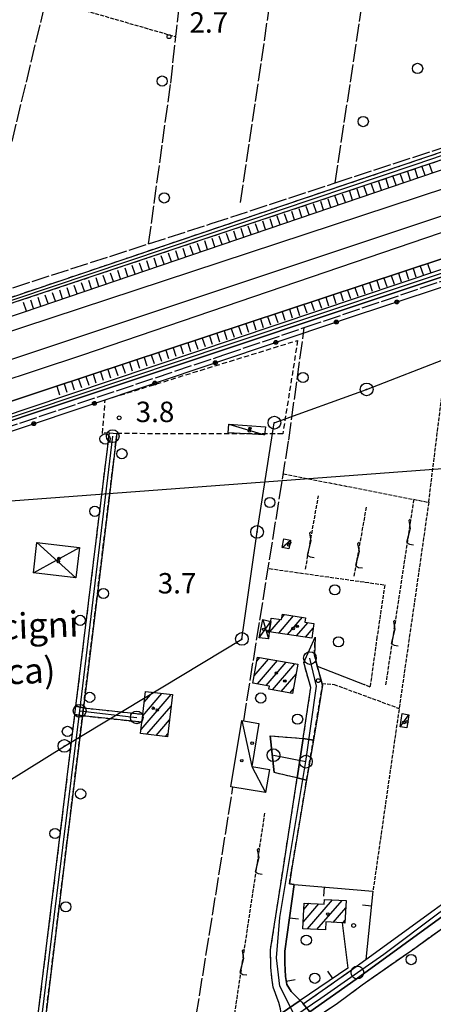
# Model space of a CAD drawing. Extents: x 1744128 to 1748443, y 5037512 to 5040645.
# Drawn here: x 1745667 to 1745829, y 5038632 to 5039018 of the extents above; entities that cross this region are included whole.
import ezdxf

# ---------------------------------------------------------------- set-up
doc = ezdxf.new("R2010")
doc.units = 0
for name, pattern in [('C', [10, 5, 5]), ('L17', [8, 7, -1]), ('L3', [1.5, 1, -0.5]), ('L5', [2, 1.5, -0.5]), ('L7', [3, 2, -1])]:
    doc.linetypes.add(name, pattern=pattern)
for name, color, linetype in [('11B2', 1, 'C'), ('11D4', 1, 'C'), ('14P16', 2, 'C'), ('16A1', 1, 'C'), ('17A1', 1, 'C'), ('17C3', 1, 'C'), ('17D4', 1, 'C'), ('19A1', 1, 'C'), ('19B2', 1, 'C'), ('1A1', 4, 'C'), ('1AJ36', 1, 'C'), ('1C3', 1, 'C'), ('1D4', 1, 'C'), ('21J10', 1, 'C'), ('22H8', 1, 'C'), ('297', 7, 'CONTINUOUS'), ('298', 7, 'CONTINUOUS'), ('2A1', 4, 'C'), ('2F6', 3, 'C'), ('2G7', 2, 'C'), ('2J10', 2, 'L7'), ('2K11', 1, 'C'), ('2L12', 1, 'L3'), ('3A1', 1, 'C'), ('3B2', 1, 'C'), ('4E5', 2, 'L17'), ('5A1', 2, 'L5'), ('5F6', 1, 'C'), ('5J10', 2, 'L5'), ('6H8', 2, 'C'), ('8A1', 2, 'C'), ('8C3', 1, 'C'), ('A2A1', 1, 'C'), ('A2F6', 1, 'C'), ('A2G7', 1, 'C'), ('A2J10', 1, 'C'), ('A4B2', 1, 'C'), ('I2F6', 7, 'CONTINUOUS'), ('I2J10', 7, 'CONTINUOUS'), ('N2A1', 2, 'C'), ('N2H8', 2, 'C'), ('N2P16', 2, 'C')]:
    doc.layers.add(name, color=color, linetype=linetype)

# ---------------------------------------------------------------- blocks, each defined once
blk = doc.blocks.new('11D4')
at = {"layer": '11D4'}
for radius in [0.5, 0.01]:
    blk.add_circle((0, 0), radius, dxfattribs=at)
blk = doc.blocks.new('11B2')
at = {"layer": '11B2'}
blk.add_circle((0, 0), 0.75, dxfattribs=at)
blk = doc.blocks.new('1AJ36')
at = {"layer": '1AJ36'}
for radius in [0.5, 0.01]:
    blk.add_circle((0, 0), radius, dxfattribs=at)
blk = doc.blocks.new('5F6')
at = {"layer": '5F6'}
blk.add_circle((0, 0), 2, dxfattribs=at)
blk = doc.blocks.new('8A1')
at = {"layer": '8A1'}
for centre, radius in [((0.03267, 0.03114), 2.5), ((0, 0), 0.125)]:
    blk.add_circle(centre, radius, dxfattribs=at)
blk = doc.blocks.new('N2P16')
at = {"layer": 'N2P16'}
blk.add_circle((0, -0.00928), 2.5, dxfattribs=at)
blk = doc.blocks.new('N2A1')
at = {"layer": 'N2A1'}
blk.add_circle((0, -0.00928), 2.5, dxfattribs=at)
blk = doc.blocks.new('N2H8')
at = {"layer": 'N2H8'}
blk.add_circle((0, -0.00928), 2.5, dxfattribs=at)
blk = doc.blocks.new('19B2')
at = {"layer": '19B2'}
for centre, radius in [((0, 0), 0.75), ((0, -0.02417), 0.32738)]:
    blk.add_circle(centre, radius, dxfattribs=at)
blk = doc.blocks.new('19A1')
at = {"layer": '19A1'}
blk.add_line((0, 0), (0, 3.50512), dxfattribs=at)
blk = doc.blocks.new('22H8')
at = {"layer": '22H8'}
blk.add_line((0, 0), (0, 3.5), dxfattribs=at)
blk = doc.blocks.new('21J10')
at = {"layer": '21J10'}
for p, q in [((0.52138, 5.54047), (-0.0695, 5.01911)), ((-0.0695, 5.01911), (0.52451, 1.99602)), ((0.52451, 1.99602), (-0.95702, -3.53226)), ((-0.95702, -3.53226), (0.22472, -4.25239)), ((0.22472, -4.25239), (1.83546, -4.45339))]:
    blk.add_line(p, q, dxfattribs=at)

msp = doc.modelspace()

# ---------------------------------------------------------------- linework, layer by layer
at = {"layer": '16A1'}
msp.add_line((1744277.13511, 5038725.78847), (1747529.76229, 5038969.12434), dxfattribs=at)
at = {"layer": '17A1'}
for p, q in [((1745765.26398, 5038778.153, -3333), (1745769.44394, 5038783.00896, -3333)), ((1745765.80738, 5038783.38379, -3333), (1745765.94118, 5038783.53922, -3333)), ((1745768.76582, 5038777.62167, -3333), (1745774.60578, 5038784.40607, -3333)), ((1745770.04003, 5038783.70144, -3333), (1745771.10486, 5038784.93848, -3333)), ((1745772.26759, 5038777.09133, -3333), (1745778.1057, 5038783.87359, -3333)), ((1745775.76944, 5038776.56, -3333), (1745780.21515, 5038781.72467, -3333)), ((1745779.27121, 5038776.02966, -3333), (1745782.30237, 5038779.55103, -3333)), ((1745759.13345, 5038760.88135, -3333), (1745764.83592, 5038767.50603, -3333)), ((1745760.19366, 5038766.71144, -3333), (1745761.40889, 5038768.1232, -3333)), ((1745760.41244, 5038757.76768, -3333), (1745768.26302, 5038766.88787, -3333)), ((1745763.83578, 5038757.14622, -3333), (1745771.69005, 5038766.2707, -3333)), ((1745766.29309, 5038755.40144, -3333), (1745775.11716, 5038765.65254, -3333)), ((1745769.72019, 5038754.78327, -3333), (1745775.59237, 5038761.60619, -3333)), ((1745773.1463, 5038754.16503, -3333), (1745774.54054, 5038755.78476, -3333)), ((1745714.84726, 5038739.92884, -3333), (1745726.63329, 5038753.6209, -3333)), ((1745715.47925, 5038745.26252, -3333), (1745723.04201, 5038754.04726, -3333)), ((1745716.11408, 5038750.59843, -3333), (1745719.45067, 5038754.47462, -3333)), ((1745717.15502, 5038738.01139, -3333), (1745726.65828, 5038749.05044, -3333)), ((1745720.74636, 5038737.58403, -3333), (1745726.02345, 5038743.71454, -3333)), ((1745724.33771, 5038737.15667, -3333), (1745725.3887, 5038738.37763, -3333)), ((1745778.31339, 5038664.35662, -3333), (1745784.49569, 5038671.53871, -3333)), ((1745778.60681, 5038669.29591, -3333), (1745780.71518, 5038671.74632, -3333)), ((1745779.98631, 5038661.70166, -3333), (1745789.79678, 5038673.09867, -3333)), ((1745783.75766, 5038661.48234, -3333), (1745793.56899, 5038672.88142, -3333)), ((1745790.13005, 5038664.28684, -3333), (1745795.07866, 5038670.03573, -3333)), ((1745793.90125, 5038664.06951, -3333), (1745794.79546, 5038665.10723, -3333))]:
    msp.add_line(p, q, dxfattribs=at)
at = {"layer": '17C3'}
for p, q in [((1745749.28753, 5038859.56562, -3333), (1745763.22854, 5038855.35125, -3333)), ((1745770.13708, 5038811.18682, -3333), (1745773.4261, 5038814.14378, -3333)), ((1745816.30909, 5038740.93409, -3333), (1745819.79407, 5038745.66885, -3333))]:
    msp.add_line(p, q, dxfattribs=at)
msp.add_polyline3d([(1745754.28145, 5038743.38442, -3333), (1745758.22774, 5038725.39634, -3333), (1745763.632, 5038715.16062, -3333)], dxfattribs=at)
at = {"layer": '17D4'}
for p, q in [((1745672.63854, 5038801.28418, -3333), (1745690.70333, 5038811.26981, -3333)), ((1745674.01082, 5038813.19827, -3333), (1745689.33104, 5038799.35572, -3333)), ((1745762.50546, 5038783.0124, -3333), (1745764.79247, 5038775.37975, -3333)), ((1745761.17041, 5038775.82888, -3333), (1745765.62804, 5038782.215, -3333))]:
    msp.add_line(p, q, dxfattribs=at)
at = {"layer": '1A1'}
for points in [[(1745781.73531, 5038775.65537, 8.958), (1745765.02051, 5038778.18995, 8.958), (1745765.62804, 5038782.215, 8.958), (1745765.83367, 5038783.55525, 8.958), (1745769.92275, 5038782.93646, 8.958), (1745770.24962, 5038785.06906, 8.958), (1745779.26122, 5038783.69727, 8.958), (1745779.01123, 5038781.90439, 8.958), (1745782.56908, 5038781.37524, 8.958), (1745781.73531, 5038775.65537, 8.958)], [(1745760.48071, 5038768.29045, 9.054), (1745776.28526, 5038765.44206, 9.054), (1745774.21373, 5038753.9731, 9.054), (1745764.89718, 5038755.65405, 9.054), (1745765.12396, 5038756.91263, 9.054), (1745758.62609, 5038758.09137, 9.054), (1745760.48071, 5038768.29045, 9.054)], [(1745727.19387, 5038753.55452, 7.342), (1745725.23119, 5038737.05101, 7.342), (1745714.65355, 5038738.30866, 7.342), (1745715.18801, 5038742.78759, 7.342), (1745715.36772, 5038744.31344, 7.342), (1745715.5475, 5038745.83829, 7.342), (1745716.61523, 5038754.8121, 7.342), (1745727.19387, 5038753.55452, 7.342)], [(1745778.75847, 5038671.85367, 8.35), (1745786.58632, 5038671.42432, 8.35), (1745786.69039, 5038673.27748, 8.35), (1745795.23708, 5038672.78456, 8.35), (1745794.73319, 5038664.02243, 8.35), (1745793.68673, 5038664.08154, 8.35), (1745787.24922, 5038664.45344, 8.35), (1745787.0706, 5038661.2909, 8.35), (1745778.16214, 5038661.8069, 8.35), (1745778.75847, 5038671.85367, 8.35)]]:
    msp.add_polyline3d(points, close=True, dxfattribs=at)
at = {"layer": '1C3'}
for points in [[(1745749.28753, 5038859.56562, 6.244), (1745763.59478, 5038858.51279, 6.244), (1745763.22854, 5038855.35125, 6.244), (1745748.92138, 5038856.18846, 6.244), (1745749.28753, 5038859.56562, 6.244)], [(1745773.4261, 5038814.14378, 5.004), (1745772.76009, 5038810.68602, 5.004), (1745770.13708, 5038811.18682, 5.004), (1745770.79474, 5038814.64897, 5.004), (1745773.4261, 5038814.14378, 5.004)], [(1745819.79407, 5038745.66885, 6.267), (1745818.93544, 5038740.49572, 6.267), (1745816.30909, 5038740.93409, 6.267), (1745817.15973, 5038746.10662, 6.267), (1745819.79407, 5038745.66885, 6.267)], [(1745754.28145, 5038743.38442, 6.141), (1745761.00002, 5038742.28537, 6.141), (1745758.22774, 5038725.39634, 6.141), (1745765.12971, 5038724.25886, 6.141), (1745763.632, 5038715.16062, 6.141), (1745749.99621, 5038717.40002, 6.141), (1745754.28145, 5038743.38442, 6.141)]]:
    msp.add_polyline3d(points, close=True, dxfattribs=at)
at = {"layer": '1D4'}
for points in [[(1745674.01082, 5038813.19827, 5.124), (1745690.70333, 5038811.26981, 5.124), (1745689.33104, 5038799.35572, 5.124), (1745672.63854, 5038801.28418, 5.124), (1745674.01082, 5038813.19827, 5.124)], [(1745761.17041, 5038775.82888, 6.546), (1745762.50546, 5038783.0124, 6.546), (1745765.62804, 5038782.215, 6.546), (1745765.02051, 5038778.18995, 6.546), (1745764.79247, 5038775.37975, 6.546), (1745761.17041, 5038775.82888, 6.546)]]:
    msp.add_polyline3d(points, close=True, dxfattribs=at)
at = {"layer": '297'}
for points in [[(1745689.3288, 5038749.0058, 3.036), (1745692.2686, 5038748.3592, 2.718), (1745691.88667, 5038745.28676, 3.035), (1745688.94072, 5038745.81455, 3.039), (1745689.3288, 5038749.0058, 3.036)], [(1745778.37936, 5038736.4046, 4.55), (1745782.3394, 5038735.74105, 3.322), (1745779.71076, 5038719.97501, 3.28), (1745776.05699, 5038720.95532, 4), (1745778.37936, 5038736.4046, 4.55)], [(1745777.14454, 5038633.62182, 3.228), (1745777.78002, 5038632.98336, 3.213), (1745778.41542, 5038632.3459, 3.197), (1745780.98919, 5038629.25888, 3.199), (1745775.53213, 5038625.42666, 3.16), (1745772.86246, 5038623.72256, 3.137), (1745769.66929, 5038628.60059, 3.64), (1745777.14454, 5038633.62182, 3.228)]]:
    msp.add_polyline3d(points, close=True, dxfattribs=at)
at = {"layer": '298'}
for points in [[(1746262.95581, 5039068.43833, 11.247), (1746078.6274, 5039006.86741, 4.88), (1745974.03111, 5038971.70438, 4.93), (1745937.00169, 5038956.09161, 4.883), (1745934.38145, 5038954.98693, 4.88), (1745930.74515, 5038953.73603, 4.891), (1745906.31721, 5038945.32629, 4.963), (1745903.96483, 5038944.51545, 4.97), (1745900.8332, 5038943.7446, 4.985), (1745882.39355, 5038939.22491, 5.072), (1745863.95491, 5038934.7053, 5.16), (1745678.98125, 5038873.49879, 4.41), (1745607.29535, 5038849.73015, 4.53)], [(1745655.14075, 5038906.34314, 5.29), (1745852.33106, 5038972.97785, 5.66), (1745864.18111, 5038978.14588, 5.709), (1745891.029, 5038989.85477, 5.82), (1745922.20349, 5038999.41915, 5.68), (1745960.39094, 5039008.45413, 5.75), (1746131.12155, 5039064.71415, 5.59)], [(1746132.07181, 5039061.86572, 5.59), (1745961.19572, 5039005.5527, 5.75), (1745922.98403, 5038996.51992, 5.68), (1745892.07841, 5038987.03482, 5.82), (1745853.41855, 5038970.17179, 5.66), (1745655.50322, 5038904.12571, 5.29)], [(1745584.33134, 5038875.16227, 4.11), (1745668.77379, 5038903.52388, 5.29), (1745854.72757, 5038966.81765, 5.66), (1745893.3346, 5038983.64965, 5.82), (1745923.93457, 5038993.03766, 5.68), (1745962.17498, 5039002.08864, 5.75), (1746133.20504, 5039058.44827, 5.59)], [(1745834.69208, 5038667.90536, 3.92), (1745799.08583, 5038641.9698, 3.33), (1745780.98919, 5038629.25888, 3.199), (1745778.41542, 5038632.3459, 3.197), (1745796.75803, 5038645.22766, 3.33), (1745802.93993, 5038649.73392, 3.43), (1745829.70114, 5038669.21088, 3.872)]]:
    msp.add_polyline3d(points, dxfattribs=at)
for points in [[(1745892.43339, 5038937.98421, 3.294), (1745892.95285, 5038935.02232, 5.031), (1745879.36448, 5038931.69399, 5.096), (1745865.77642, 5038928.36167, 5.16), (1745672.67012, 5038863.91006, 4.41), (1745615.01618, 5038844.44368, 3.96), (1745519.62542, 5038812.44186, 3.78), (1745511.83796, 5038810.02593, 3.78), (1745499.98755, 5038805.03743, 3.75), (1745495.43851, 5038802.16574, 3.75), (1745491.64461, 5038802.92796, 2.971), (1745498.31102, 5038807.13749, 2.58), (1745510.1605, 5038812.12492, 2.61), (1745517.94069, 5038814.54432, 2.61), (1745613.33174, 5038846.54215, 2.79), (1745670.9846, 5038866.00945, 3.24), (1745864.95042, 5038931.23845, 5.16), (1745876.89964, 5038934.16935, 5.103), (1745892.43339, 5038937.98421, 3.294)], [(1745702.43823, 5038856.23723, 2.93), (1745703.92534, 5038856.05262, 2.93), (1745705.41245, 5038855.86801, 2.93), (1745702.20887, 5038829.66266, 2.878), (1745692.2686, 5038748.3592, 2.718), (1745689.3288, 5038749.0058, 3.036), (1745699.21109, 5038829.83755, 2.956), (1745702.43823, 5038856.23723, 2.93)], [(1745783.0444, 5038776.06722, 3.75), (1745782.75585, 5038769.02517, 3.77), (1745783.9005, 5038764.73103, 3.628), (1745785.91207, 5038757.21416, 3.38), (1745784.30169, 5038747.5308, 3.354), (1745782.3394, 5038735.74105, 3.322), (1745778.37936, 5038736.4046, 4.55), (1745780.06934, 5038747.75876, 4.306), (1745781.35014, 5038756.39147, 4.12), (1745778.56077, 5038766.14083, 4.23), (1745780.80205, 5038771.10449, 3.99), (1745783.0444, 5038776.06722, 3.75)], [(1745692.2686, 5038748.3592, 2.718), (1745698.59522, 5038747.67312, 2.788), (1745715.5475, 5038745.83829, 2.974), (1745715.36772, 5038744.31344, 2.854), (1745715.18801, 5038742.78759, 2.734), (1745698.18247, 5038744.61041, 2.954), (1745691.88667, 5038745.28676, 3.035), (1745692.2686, 5038748.3592, 2.718)], [(1745688.94072, 5038745.81455, 3.039), (1745691.88667, 5038745.28676, 3.035), (1745685.67615, 5038694.45635, 3.083), (1745675.68994, 5038612.81352, 3.16), (1745672.75007, 5038613.3538, 3.17), (1745682.67543, 5038694.54979, 3.09), (1745688.94072, 5038745.81455, 3.039)], [(1745765.4106, 5038737.36904, 3.91), (1745773.77852, 5038736.7454, 4.323), (1745778.37936, 5038736.4046, 4.55), (1745776.05699, 5038720.95532, 4), (1745772.39211, 5038721.7623, 3.996), (1745766.95076, 5038722.96192, 3.99), (1745766.18018, 5038730.16544, 3.95), (1745765.4106, 5038737.36904, 3.91)], [(1745776.05699, 5038720.95532, 4), (1745779.71076, 5038719.97501, 3.28), (1745773.83916, 5038684.72325, 3.184), (1745772.94571, 5038679.37201, 3.17), (1745774.78307, 5038679.11732, 3.87), (1745771.22474, 5038652.9476, 3.308), (1745771.17665, 5038648.3486, 3.365), (1745771.42306, 5038643.0706, 3.351), (1745771.99163, 5038639.97498, 3.31), (1745773.6941, 5038637.11263, 3.31), (1745777.14454, 5038633.62182, 3.228), (1745769.66929, 5038628.60059, 3.64), (1745769.48692, 5038630.40826, 3.63), (1745768.96466, 5038632.46931, 3.63), (1745766.58223, 5038638.85723, 3.64), (1745766.06929, 5038642.4695, 3.63), (1745765.70532, 5038646.7047, 3.41), (1745765.56772, 5038653.46414, 3.3), (1745766.36623, 5038658.6097, 3.39), (1745770.46018, 5038684.95288, 3.648), (1745776.05699, 5038720.95532, 4)]]:
    msp.add_polyline3d(points, close=True, dxfattribs=at)
at = {"layer": '2A1'}
for points in [[(1745668.77379, 5038903.52388, 5.29), (1745854.72757, 5038966.81765, 5.66), (1745893.3346, 5038983.64965, 5.82), (1745923.93457, 5038993.03766, 5.68), (1745962.17498, 5039002.08864, 5.75), (1746133.20504, 5039058.44827, 5.59), (1746252.97979, 5039098.71963, 5.47), (1746252.98747, 5039098.72422, 5.47)], [(1745678.98125, 5038873.49879, 4.41), (1745863.95491, 5038934.7053, 5.16), (1745882.39355, 5038939.22491, 5.072), (1745900.8332, 5038943.7446, 4.985), (1745903.96483, 5038944.51545, 4.97), (1745906.31721, 5038945.32629, 4.963), (1745930.74515, 5038953.73603, 4.891), (1745934.38145, 5038954.98693, 4.88), (1745937.00169, 5038956.09161, 4.883), (1745974.03111, 5038971.70438, 4.93), (1746078.6274, 5039006.86741, 4.88), (1746262.95581, 5039068.43833, 5.14)], [(1744698.27476, 5038579.52846, 4.11), (1744764.2802, 5038601.8257, 5.04), (1744863.24906, 5038634.89309, 4.95), (1744885.25994, 5038643.98335, 4.53), (1744906.62686, 5038652.99435, 4.59), (1744939.53084, 5038664.25046, 4.68), (1744976.96258, 5038673.32699, 4.53), (1745047.86512, 5038696.24545, 5.25), (1745136.14425, 5038725.38421, 6.45), (1745152.42597, 5038730.983, 6.597), (1745175.91867, 5038739.0619, 6.81), (1745192.11848, 5038744.18721, 6.695), (1745213.95272, 5038751.095, 6.54), (1745232.76211, 5038757.73538, 6.39), (1745318.17968, 5038786.37033, 5.91), (1745366.17041, 5038803.44886, 4.2), (1745393.19025, 5038815.53857, 3.93), (1745410.29259, 5038821.96602, 4.05), (1745430.43582, 5038828.36622, 3.93), (1745465.57704, 5038836.33075, 3.63), (1745513.83931, 5038851.76479, 3.87), (1745584.33134, 5038875.16227, 4.11), (1745668.77379, 5038903.52388, 3.93)], [(1745063.12091, 5038667.8589, 5.55), (1745155.99797, 5038699.10874, 6.36), (1745258.11796, 5038732.90652, 5.64), (1745349.58978, 5038763.23599, 4.98), (1745383.94166, 5038774.6326, 3.48), (1745412.16137, 5038781.47553, 3.36), (1745431.99879, 5038787.25812, 3.431), (1745437.43538, 5038788.84327, 3.45), (1745437.98636, 5038789.0259, 3.451), (1745447.59168, 5038792.17155, 3.465), (1745457.198, 5038795.31729, 3.48), (1745457.66229, 5038795.49243, 3.476), (1745463.81352, 5038797.79398, 3.42), (1745473.69922, 5038801.49517, 3.33), (1745487.63627, 5038807.80316, 3.33), (1745499.71736, 5038813.05964, 3.3), (1745513.71553, 5038818.22888, 3.63), (1745607.29535, 5038849.73015, 4.53), (1745678.98125, 5038873.49879, 4.56)]]:
    msp.add_polyline3d(points, dxfattribs=at)
at = {"layer": '2F6'}
for points in [[(1745802.93993, 5038649.73392, 3.43), (1745829.70114, 5038669.21088, 3.872), (1745832.59549, 5038671.31692, 3.92), (1745839.91418, 5038675.09285, 3.91), (1745844.84586, 5038676.61715, 3.91), (1745849.38774, 5038677.27887, 3.91), (1745853.61853, 5038677.91631, 3.91), (1745857.43682, 5038678.08863, 3.91), (1745862.57528, 5038678.3236, 3.9), (1745878.09822, 5038679.03858, 3.808)], [(1745780.98919, 5038629.25888, 3.199), (1745799.08583, 5038641.9698, 3.33), (1745834.69208, 5038667.90536, 3.92)]]:
    msp.add_polyline3d(points, dxfattribs=at)
at = {"layer": '2G7'}
for points in [[(1745672.67012, 5038863.91006, 4.41), (1745865.77642, 5038928.36167, 5.16), (1745879.36448, 5038931.69399, 5.096), (1745892.95285, 5038935.02232, 5.031), (1745905.83292, 5038938.17932, 4.97), (1745926.49531, 5038945.29639, 4.91), (1745936.73899, 5038948.82481, 4.88), (1745937.91549, 5038949.32002, 4.881), (1745947.15209, 5038953.21238, 4.893), (1745976.36561, 5038965.5285, 4.93), (1746080.72548, 5039000.60764, 4.88), (1746159.27813, 5039026.85195, 4.99)], [(1745670.9846, 5038866.00945, 4.41), (1745864.95042, 5038931.23845, 5.16), (1745876.89964, 5038934.16935, 5.103), (1745892.43339, 5038937.98421, 5.03)], [(1745491.64461, 5038802.92796, 2.58), (1745498.31102, 5038807.13749, 2.58), (1745510.1605, 5038812.12492, 2.61), (1745517.94069, 5038814.54432, 2.61), (1745613.33174, 5038846.54215, 2.79), (1745670.9846, 5038866.00945, 3.24)], [(1745615.01618, 5038844.44368, 3.96), (1745672.67012, 5038863.91006, 4.41)]]:
    msp.add_polyline3d(points, dxfattribs=at)
at = {"layer": '2J10'}
for points in [[(1745655.50322, 5038904.12571, 5.29), (1745853.41855, 5038970.17179, 5.66), (1745892.07841, 5038987.03482, 5.82), (1745922.98403, 5038996.51992, 5.68), (1745961.19572, 5039005.5527, 5.75), (1746132.07181, 5039061.86572, 5.59), (1746133.39348, 5039062.31061, 5.589), (1746146.25156, 5039066.63339, 5.576), (1746251.85453, 5039102.13768, 5.47)], [(1745655.14075, 5038906.34314, 5.29), (1745852.33106, 5038972.97785, 5.66), (1745864.18111, 5038978.14588, 5.709), (1745891.029, 5038989.85477, 5.82), (1745922.20349, 5038999.41915, 5.68), (1745960.39094, 5039008.45413, 5.75), (1746131.12155, 5039064.71415, 5.59), (1746132.44913, 5039065.16049, 5.586), (1746134.80585, 5039065.9536, 5.58)], [(1745702.43823, 5038856.23723, 2.93), (1745699.77207, 5038855.94751, 2.78), (1745700.78977, 5038869.15592, 3.77), (1745776.19604, 5038892.42264, 3.3), (1745770.34513, 5038855.74225, 3.24), (1745705.41245, 5038855.86801, 2.93)], [(1745672.75007, 5038613.3538, 3.17), (1745682.67543, 5038694.54979, 3.09), (1745688.94072, 5038745.81455, 3.039), (1745689.3288, 5038749.0058, 3.036), (1745699.21109, 5038829.83755, 2.956), (1745702.43823, 5038856.23723, 2.93)], [(1745692.2686, 5038748.3592, 2.718), (1745702.20887, 5038829.66266, 2.878), (1745705.41245, 5038855.86801, 2.93)], [(1745774.78307, 5038679.11732, 3.87), (1745772.94571, 5038679.37201, 3.17), (1745773.83916, 5038684.72325, 3.184), (1745779.71076, 5038719.97501, 3.28), (1745782.3394, 5038735.74105, 3.322), (1745784.30169, 5038747.5308, 3.354), (1745785.91207, 5038757.21416, 3.38), (1745783.9005, 5038764.73103, 3.628), (1745782.75585, 5038769.02517, 3.77), (1745783.0444, 5038776.06722, 3.75)], [(1745765.4106, 5038737.36904, 3.91), (1745773.77852, 5038736.7454, 4.323), (1745778.37936, 5038736.4046, 4.55), (1745780.06934, 5038747.75876, 4.306), (1745781.35014, 5038756.39147, 4.12), (1745778.56077, 5038766.14083, 4.23)], [(1745692.2686, 5038748.3592, 2.718), (1745698.59522, 5038747.67312, 2.788), (1745715.5475, 5038745.83829, 2.974)], [(1745675.68994, 5038612.81352, 3.16), (1745685.67615, 5038694.45635, 3.083), (1745691.88667, 5038745.28676, 3.035)], [(1745691.88667, 5038745.28676, 3.035), (1745698.18247, 5038744.61041, 2.954), (1745715.18801, 5038742.78759, 2.734)], [(1745768.55291, 5038625.71992, 3.117), (1745769.52914, 5038627.64535, 3.64), (1745769.66929, 5038628.60059, 3.64), (1745769.48692, 5038630.40826, 3.63), (1745768.96466, 5038632.46931, 3.63), (1745766.58223, 5038638.85723, 3.64), (1745766.06929, 5038642.4695, 3.63), (1745765.70532, 5038646.7047, 3.41), (1745765.56772, 5038653.46414, 3.3), (1745766.36623, 5038658.6097, 3.39), (1745770.46018, 5038684.95288, 3.648), (1745776.05699, 5038720.95532, 4), (1745772.39211, 5038721.7623, 3.996), (1745766.95076, 5038722.96192, 3.99)]]:
    msp.add_polyline3d(points, dxfattribs=at)
at = {"layer": '2K11'}
for points in [[(1745674.01342, 5038888.37056, 5.15), (1746238.62322, 5039076.75652, 5.14), (1746258.07808, 5039083.25777, 5.13)], [(1745456.35007, 5038815.66028, 4.372), (1745463.52128, 5038818.04214, 4.29), (1745565.93097, 5038852.26198, 4.32), (1745674.01342, 5038888.37056, 5.15)]]:
    msp.add_polyline3d(points, dxfattribs=at)
at = {"layer": '2L12'}
msp.add_line((1745778.41542, 5038632.3459, 3.197), (1745796.75803, 5038645.22766, 3.33), dxfattribs=at)
at = {"layer": '3A1'}
msp.add_polyline3d([(1745793.68673, 5038664.08154, 3.489), (1745795.80172, 5038646.2804, 3.331), (1745777.14454, 5038633.62182, 3.228), (1745773.6941, 5038637.11263, 3.31), (1745771.99163, 5038639.97498, 3.31), (1745771.42306, 5038643.0706, 3.351), (1745771.17665, 5038648.3486, 3.365), (1745771.22474, 5038652.9476, 3.308), (1745774.78307, 5038679.11732, 3.18), (1745805.67998, 5038676.46525, 2.771), (1745802.93993, 5038649.73392, 3.262)], dxfattribs=at)
at = {"layer": '3B2'}
for points in [[(1745578.17034, 5038827.53192, 4.174), (1745661.37447, 5038855.90314, 4.128), (1745700.78977, 5038869.15592, 2.876), (1745798.88966, 5038902.13578, 2.824), (1745857.6321, 5038921.49211, 4.388), (1745896.35211, 5038927.71156, 4.525), (1745947.75517, 5038944.73563, 4.525), (1745981.6971, 5038962.3389, 4.151), (1746074.21141, 5038993.53006, 2.604), (1746159.59417, 5039022.31929, 4.442), (1746160.52659, 5039022.63175, 4.433)], [(1745783.9005, 5038764.73103, 3.629), (1745783.9005, 5038764.73103, 3.629), (1745802.27256, 5038757.52544, 3.097)]]:
    msp.add_polyline3d(points, dxfattribs=at)
at = {"layer": '4E5'}
for p, q in [((1745649.32684, 5038908.12565, 3.62), (1745702.63681, 5039129.85867, 4.51)), ((1745790.87625, 5038954.1507, 3.34), (1745808.06338, 5039067.5214, 5.02)), ((1745753.84585, 5038946.51515, 4.4), (1745768.42036, 5039045.5822, 4.57)), ((1745733.9285, 5038611.78361, 2.4), (1745750.86069, 5038717.25307, 2.3))]:
    msp.add_line(p, q, dxfattribs=at)
for points in [[(1745717.80538, 5038930.25931, 3.69), (1745726.45752, 5038993.28045, 3.87), (1745731.19069, 5039035.27495, 3.79), (1745738.19062, 5039073.13851, 4.38)], [(1745615.93818, 5038897.36567, 4.246), (1745649.32684, 5038908.12565, 3.62), (1745717.80538, 5038930.25931, 3.69), (1745742.35583, 5038938.18376, 3.75), (1745790.87625, 5038954.1507, 3.34), (1745841.99828, 5038970.96219, 4.33), (1745871.83184, 5038983.78404, 4.48), (1745890.11741, 5038995.12214, 4.5), (1745911.24746, 5039001.53806, 4.46), (1745918.07424, 5039003.60434, 4.45), (1745942.03497, 5039006.52924, 3.73), (1746070.1623, 5039048.69807, 3.45)], [(1745591.44213, 5038834.67573, 4.246), (1745747.32382, 5038886.7524, 4.67), (1745778.77748, 5038897.41075, 2.4), (1745863.39951, 5038926.09576, 4.7), (1745904.82572, 5038933.73221, 4.73), (1745947.0344, 5038949.03441, 4.72), (1745977.62333, 5038964.22753, 4.71), (1746143.49674, 5039017.65988, 3.77), (1746116.77806, 5038706.79818, 3.76)], [(1745755.04282, 5038743.26185, 2.27), (1745772.71109, 5038853.34173, 2.17), (1745778.77748, 5038897.41075, 2.4)], [(1745780.15266, 5038624.92986, 2.92), (1745791.25296, 5038632.19704, 2.93), (1745801.51152, 5038639.81646, 2.93), (1745822.04416, 5038654.21801, 2.89), (1745833.29108, 5038662.23331, 2.93)], [(1745780.15266, 5038624.92986, 2.92), (1745791.25296, 5038632.19704, 2.93), (1745801.51152, 5038639.81646, 2.93), (1745822.04416, 5038654.21801, 2.89), (1745833.29108, 5038662.23331, 2.93)]]:
    msp.add_polyline3d(points, dxfattribs=at)
at = {"layer": '5A1'}
for p, q in [((1745677.69415, 5039026.11361, 2.988), (1745728.50054, 5039011.43076, 2.972)), ((1745827.5414, 5038828.95062, 2.398), (1745838.19423, 5038915.08646, 2.782))]:
    msp.add_line(p, q, dxfattribs=at)
for points in [[(1745770.58254, 5038840.10135, 1.822), (1745827.5414, 5038828.95062, 2.11), (1745805.67998, 5038676.46525, 2.206)], [(1745765.08716, 5038802.95814, 2.766), (1745802.54378, 5038797.67074, 2.862), (1745810.31538, 5038796.53213, 2.862), (1745807.27916, 5038776.06597, 2.814), (1745804.53933, 5038756.43736, 2.814), (1745802.27256, 5038757.52544, 2.814)], [(1745785.73637, 5038757.88702, 2.814), (1745790.43901, 5038757.55283, 2.462), (1745815.95667, 5038748.15185, 2.414)]]:
    msp.add_polyline3d(points, dxfattribs=at)
at = {"layer": '5J10'}
for p, q in [((1745779.24667, 5038802.74071, 2.862), (1745784.35131, 5038831.4863, 2.574)), ((1745810.77501, 5038757.40933, 4.85), (1745821.74433, 5038829.77058, 3.95)), ((1745798.39487, 5038799.93386, 2.862), (1745803.24665, 5038827.34068, 2.862)), ((1745750.34909, 5038620.5149, 3.26), (1745763.41722, 5038707.45413, 3.53))]:
    msp.add_line(p, q, dxfattribs=at)
at = {"layer": '6H8'}
for points in [[(1745668.77379, 5038903.52388, 5.275), (1745854.72757, 5038966.81765, 5.602), (1745893.3346, 5038983.64965, 5.689), (1745923.93457, 5038993.03766, 5.714), (1745962.17498, 5039002.08864, 5.643), (1746133.20504, 5039058.44827, 5.523), (1746252.98039, 5039098.71165, 5.408)], [(1745678.98125, 5038873.49879, 4.304), (1745863.95491, 5038934.7053, 4.068), (1745903.96483, 5038944.51545, 3.842), (1745934.38145, 5038954.98693, 3.79), (1745974.03111, 5038971.70438, 3.844), (1746078.6274, 5039006.86741, 4.27), (1746262.95581, 5039068.43833, 7.926)]]:
    msp.add_polyline3d(points, dxfattribs=at)
at = {"layer": '8C3'}
msp.add_polyline3d([(1745618.05923, 5038692.33646, 13), (1745654.88431, 5038714.75466, 13.5), (1745684.78287, 5038733.41025, 13.5), (1745754.31775, 5038775.35533, 13.7), (1745760.27665, 5038817.30914, 13.5), (1745767.05601, 5038860.11966, 13), (1745803.18826, 5038873.16495, 13), (1745835.47149, 5038885.71169, 13), (1745875.26443, 5038894.65511, 13), (1745923.34554, 5038902.24483, 13), (1745955.80984, 5038911.54061, 13), (1746019.17815, 5038918.92208, 12.9), (1746102.67511, 5038934.91218, 12.5), (1746138.75105, 5038938.96608, 12.5), (1746185.45978, 5038951.71052, 12.5), (1746216.61921, 5038959.6009, 13.5), (1746240.41017, 5038893.78532, 13.5), (1746247.23028, 5038859.39661, 13.5), (1746312.95225, 5038876.16804, 13)], dxfattribs=at)
at = {"layer": 'A2A1', "flags": 128}
for points in [[(1745185.25168, 5038735.49772), (1745198.04675, 5038739.78963), (1745202.25098, 5038741.19733), (1745232.97023, 5038751.49475), (1745451.20488, 5038826.09285), (1745629.99346, 5038884.92085), (1745635.47677, 5038886.72614), (1745768.04629, 5038930.34729), (1745968.69165, 5038996.47637), (1746138.36275, 5039053.18465), (1746143.79802, 5039055.0024), (1746144.86745, 5039055.36022), (1746148.935, 5039056.71861), (1746152.25191, 5039057.82828), (1746193.78277, 5039071.70886), (1746255.14053, 5039092.15865)], [(1745199.75227, 5038723.58772), (1745203.11076, 5038724.67741), (1745207.48523, 5038726.10186), (1745261.64101, 5038743.72781), (1745386.17941, 5038783.98675), (1745516.49279, 5038828.76373), (1745636.15845, 5038868.29728), (1745641.02855, 5038869.90726), (1745691.62402, 5038886.62412), (1745865.85759, 5038946.13858), (1745981.69755, 5038984.02321), (1746145.78342, 5039038.71996), (1746152.4044, 5039040.92329), (1746156.79509, 5039042.5606), (1746160.98399, 5039043.95916), (1746259.95571, 5039077.54515)]]:
    msp.add_lwpolyline(points, dxfattribs=at)
at = {"layer": 'A2F6', "flags": 128}
msp.add_lwpolyline([(1745775.14117, 5038627.6229), (1745785.31663, 5038634.57016), (1745799.62284, 5038644.63162), (1745809.92565, 5038651.87424), (1745832.00201, 5038668.47135), (1745836.43252, 5038671.25194), (1745843.44388, 5038674.09522), (1745852.2216, 5038675.52815), (1745861.81811, 5038676.49981), (1745877.14312, 5038676.61627), (1745881.83848, 5038676.79503), (1745905.28599, 5038677.69164), (1745920.71407, 5038679.87582), (1745960.07275, 5038686.04465), (1745979.96296, 5038688.81739), (1745991.11047, 5038693.1345), (1746004.80327, 5038697.89577), (1746016.04696, 5038700.92731), (1746029.11417, 5038701.90487), (1746041.03544, 5038702.79671), (1746049.43227, 5038702.52425), (1746058.18167, 5038700.98439), (1746065.65309, 5038701.02983), (1746079.94025, 5038701.19803)], dxfattribs=at)
at = {"layer": 'A2G7', "flags": 128}
msp.add_lwpolyline([(1745486.30133, 5038798.72815), (1745493.22622, 5038802.52576), (1745500.78813, 5038806.4954), (1745510.41755, 5038810.88749), (1745519.49944, 5038813.92479), (1745526.27556, 5038816.13167), (1745632.49263, 5038851.72955), (1745748.93779, 5038890.8377), (1745851.96628, 5038925.27651), (1745868.44214, 5038930.96311), (1745897.53416, 5038937.98571)], dxfattribs=at)
at = {"layer": 'A2J10'}
for p, q in [((1745690.80294, 5038747.21153), (1745703.75413, 5038854.88244)), ((1745690.80294, 5038747.21153), (1745713.16139, 5038744.6338)), ((1745766.71925, 5038729.82365), (1745779.40596, 5038727.29361))]:
    msp.add_line(p, q, dxfattribs=at)
at = {"layer": 'A2J10', "flags": 128}
for points in [[(1745174.09583, 5038743.11773), (1745194.86008, 5038749.28655), (1745202.69472, 5038752.1172), (1745231.65018, 5038766.94122), (1745240.06195, 5038770.8651), (1745256.61463, 5038776.98464), (1745279.17602, 5038783.94584), (1745325.91258, 5038799.04705), (1745352.03079, 5038806.0156), (1745369.54771, 5038813.38972), (1745381.06471, 5038819.79146), (1745403.72637, 5038828.87132), (1745423.09689, 5038834.40637), (1745446.4819, 5038839.05931), (1745464.06692, 5038841.95749), (1745476.61436, 5038845.2701), (1745521.51897, 5038860.23332), (1745593.43026, 5038884.33974), (1745709.32768, 5038923.34175), (1745756.27987, 5038939.11614), (1745822.26822, 5038961.33033), (1745849.39804, 5038970.61116), (1745855.05392, 5038972.61691), (1745892.73929, 5038988.88552), (1745923.03522, 5038998.14147), (1745961.55485, 5039006.8252), (1746039.3893, 5039032.8282), (1746066.41299, 5039041.83936), (1746132.87797, 5039063.86569)], [(1745779.40596, 5038727.29361), (1745783.64259, 5038756.86385), (1745781.00822, 5038767.87946)], [(1745673.95974, 5038611.01923), (1745680.75344, 5038666.30811), (1745690.80294, 5038747.21153)], [(1745775.14117, 5038627.6229), (1745769.23765, 5038639.29056), (1745767.88887, 5038650.40235), (1745769.15877, 5038666.21919), (1745779.40596, 5038727.29361)]]:
    msp.add_lwpolyline(points, dxfattribs=at)
at = {"layer": 'A4B2', "flags": 128}
msp.add_lwpolyline([(1745661.75289, 5038607.65791), (1745670.11047, 5038606.64937), (1745674.08957, 5038605.93209), (1745677.75038, 5038605.27323), (1745685.96597, 5038603.96423), (1745692.40797, 5038603.10324), (1745700.74939, 5038602.83365), (1745706.80139, 5038602.69467), (1745714.71555, 5038602.89458), (1745722.43145, 5038603.3314), (1745731.87038, 5038604.84086), (1745740.59865, 5038606.62611), (1745748.72625, 5038609.00028), (1745756.136, 5038611.76003), (1745761.99234, 5038614.54498), (1745765.83612, 5038616.26671), (1745772.73293, 5038620.01107), (1745780.15266, 5038624.92986), (1745791.25296, 5038632.19704), (1745801.51152, 5038639.81646), (1745822.04416, 5038654.21801), (1745833.29108, 5038662.23331), (1745837.61918, 5038665.12258), (1745840.71946, 5038667.25104), (1745844.67239, 5038669.08224), (1745851.51015, 5038670.38508), (1745859.64755, 5038670.84541), (1745863.76264, 5038671.0319), (1745869.56685, 5038671.05492), (1745874.23003, 5038671.14101), (1745880.92113, 5038670.83822), (1745888.61867, 5038671.10518), (1745906.38441, 5038671.80339), (1745918.49288, 5038673.85256), (1745977.80583, 5038682.98347), (1745987.20501, 5038685.64132), (1745997.78643, 5038689.15988), (1746004.77838, 5038691.73995), (1746012.29702, 5038694.0766), (1746017.51661, 5038695.53319), (1746027.32565, 5038697.10947), (1746034.32356, 5038697.51865), (1746040.90602, 5038697.82354), (1746045.94333, 5038697.62771), (1746050.29682, 5038697.04073), (1746059.58401, 5038695.53809), (1746068.26016, 5038695.60747), (1746084.45186, 5038696.60716), (1746125.33783, 5038699.73605), (1746133.35577, 5038701.37792), (1746140.8447, 5038703.29413), (1746146.4013, 5038704.95144), (1746151.94297, 5038707.02286), (1746161.38164, 5038710.50708), (1746171.44317, 5038714.68779), (1746179.77203, 5038718.46108), (1746187.41723, 5038721.84122), (1746193.27173, 5038724.54381), (1746198.34954, 5038727.37284), (1746206.35186, 5038734.25084), (1746212.30582, 5038740.32971), (1746225.71779, 5038757.85432), (1746236.8726, 5038769.72907), (1746239.98443, 5038773.59348), (1746242.07988, 5038776.90044), (1746246.25953, 5038783.12841), (1746248.68175, 5038788.04645), (1746250.83428, 5038791.9444), (1746254.64773, 5038797.11496), (1746258.50895, 5038800.3735), (1746261.35841, 5038802.50327), (1746266.80304, 5038804.82619), (1746271.51816, 5038806.00134), (1746272.62623, 5038803.13462), (1746345.90963, 5038613.25719)], dxfattribs=at)
at = {"layer": 'I2F6'}
for points in [[(1745778.41542, 5038632.3459, 3.197), (1745796.75803, 5038645.22766, 3.33), (1745802.93993, 5038649.73392, 3.262)], [(1745777.14454, 5038633.62182, 3.228), (1745777.78002, 5038632.98336, 3.213), (1745778.41542, 5038632.3459, 3.197)]]:
    msp.add_polyline3d(points, dxfattribs=at)
at = {"layer": 'I2J10'}
for points in [[(1745702.43823, 5038856.23723, 2.93), (1745703.92534, 5038856.05262, 2.93), (1745705.41245, 5038855.86801, 2.93)], [(1745778.56077, 5038766.14083, 4.23), (1745780.80205, 5038771.10449, 3.99), (1745783.0444, 5038776.06722, 3.75)], [(1745715.18801, 5038742.78759, 2.734), (1745715.36772, 5038744.31344, 2.854), (1745715.5475, 5038745.83829, 2.974)], [(1745765.4106, 5038737.36904, 3.91), (1745766.18018, 5038730.16544, 3.95), (1745766.95076, 5038722.96192, 3.99)], [(1745777.14454, 5038633.62182, 3.228), (1745773.6941, 5038637.11263, 3.31), (1745771.99163, 5038639.97498, 3.31), (1745771.42306, 5038643.0706, 3.351), (1745771.17665, 5038648.3486, 3.365), (1745771.22474, 5038652.9476, 3.308), (1745774.78307, 5038679.11732, 3.18)]]:
    msp.add_polyline3d(points, dxfattribs=at)

# ---------------------------------------------------------------- block references
at = {"layer": '11B2'}
for p in [(1745725.78567, 5039011.47036, 2.7), (1745706.25709, 5038862.05906, 3.82), (1745784.27914, 5038759.03968, 3.7), (1745798.11221, 5038663.04161, 3.6)]:
    msp.add_blockref('11B2', p, dxfattribs=at)
at = {"layer": '11D4'}
for p in [(1745757.27684, 5038856.97803, 6.244), (1745772.7097, 5038812.19065, 5.004), (1745682.42031, 5038805.74484, 5.124), (1745764.49752, 5038778.37047, 6.546), (1745776.01067, 5038780.31995, 8.958), (1745771.15734, 5038758.89947, 9.054), (1745719.64913, 5038748.20214, 7.342), (1745818.97827, 5038742.84577, 6.267), (1745754.29059, 5038727.64421, 6.141), (1745788.03779, 5038667.53324, 8.35)]:
    msp.add_blockref('11D4', p, dxfattribs=at)
at = {"layer": '19A1'}
for p, rotation in [((1745786.60119, 5038678.1029, -3333), 175.098), ((1745805.08362, 5038670.64179, -3333), 84.14800000000001), ((1745773.01225, 5038666.09526, -3333), 262.258), ((1745789.94503, 5038642.30695, -3333), 34.158), ((1745771.7579, 5038641.24926, -3333), 280.408)]:
    msp.add_blockref('19A1', p, dxfattribs=dict(at, rotation=rotation))
at = {"layer": '19B2'}
for p, rotation in [((1745815.0789, 5038907.47097, -3333), 18.239), ((1745791.34677, 5038899.60073, -3333), 18.578), ((1745767.64704, 5038891.63263, -3333), 18.588), ((1745743.94732, 5038883.66453, -3333), 18.588), ((1745720.24753, 5038875.69743, -3333), 18.578), ((1745696.54782, 5038867.72934, -3333), 18.588), ((1745672.84812, 5038859.76125, -3333), 18.578)]:
    msp.add_blockref('19B2', p, dxfattribs=dict(at, rotation=rotation))
at = {"layer": '1AJ36'}
for p in [(1745757.53498, 5038857.93809, 3.829), (1745773.08431, 5038813.16242, 2.842), (1745682.69173, 5038806.92954, 2.9), (1745762.92954, 5038779.12671, 2.812), (1745774.40007, 5038779.44727, 2.75), (1745767.85149, 5038762.026, 2.75), (1745721.20252, 5038747.5471, 2.75), (1745817.83586, 5038742.61889, 3.787), (1745758.37472, 5038734.53194, 2.961), (1745788.03779, 5038667.53324, 3.374)]:
    msp.add_blockref('1AJ36', p, dxfattribs=at)
at = {"layer": '21J10'}
for p in [(1745819.76863, 5038816.7392, -3333), (1745780.85419, 5038811.79201, -3333), (1745799.75971, 5038807.64415, -3333), (1745813.77258, 5038777.1856, -3333), (1745760.44403, 5038687.67368, -3333), (1745754.49761, 5038648.1128, -3333)]:
    msp.add_blockref('21J10', p, dxfattribs=at)
at = {"layer": '22H8'}
for p, rotation in [((1745826.13899, 5038957.0877, -3333), 18.799), ((1745828.97917, 5038958.05438, -3333), 18.789), ((1745814.77738, 5038953.2199, -3333), 18.799), ((1745817.61755, 5038954.18658, -3333), 18.799), ((1745820.45872, 5038955.15334, -3333), 18.799), ((1745823.29882, 5038956.12102, -3333), 18.799), ((1745803.41569, 5038949.35309, -3333), 18.799), ((1745806.25686, 5038950.31985, -3333), 18.799), ((1745809.09703, 5038951.28653, -3333), 18.799), ((1745811.93721, 5038952.25322, -3333), 18.799), ((1745792.055, 5038945.48637, -3333), 18.789), ((1745794.89517, 5038946.45305, -3333), 18.799), ((1745797.73534, 5038947.41973, -3333), 18.799), ((1745800.57552, 5038948.38641, -3333), 18.799), ((1745780.69339, 5038941.61857, -3333), 18.799), ((1745783.53356, 5038942.58525, -3333), 18.799), ((1745786.37373, 5038943.55193, -3333), 18.799), ((1745789.21391, 5038944.51861, -3333), 18.799), ((1745769.3317, 5038937.75177, -3333), 18.799), ((1745772.17188, 5038938.71845, -3333), 18.799), ((1745775.01205, 5038939.68513, -3333), 18.799), ((1745777.85322, 5038940.65189, -3333), 18.799), ((1745757.9701, 5038933.88397, -3333), 18.799), ((1745760.81027, 5038934.85065, -3333), 18.799), ((1745763.65144, 5038935.81741, -3333), 18.799), ((1745766.49153, 5038936.78509, -3333), 18.799), ((1745746.60841, 5038930.01717, -3333), 18.799), ((1745749.44958, 5038930.98393, -3333), 18.799), ((1745752.28975, 5038931.95061, -3333), 18.799), ((1745755.12992, 5038932.91729, -3333), 18.789), ((1745735.24773, 5038926.15045, -3333), 18.799), ((1745738.0879, 5038927.11713, -3333), 18.799), ((1745740.92807, 5038928.08381, -3333), 18.799), ((1745743.76824, 5038929.05049, -3333), 18.799), ((1745723.88613, 5038922.28265, -3333), 18.799), ((1745726.7263, 5038923.24933, -3333), 18.799), ((1745729.56647, 5038924.21601, -3333), 18.799), ((1745732.40763, 5038925.18277, -3333), 18.799), ((1745712.52445, 5038918.41586, -3333), 18.799), ((1745715.36462, 5038919.38254, -3333), 18.799), ((1745718.20579, 5038920.34929, -3333), 18.799), ((1745721.04596, 5038921.31597, -3333), 18.799), ((1745824.25405, 5038921.5685, -3333), 198.309), ((1745827.102, 5038922.5117, -3333), 198.309), ((1745701.16277, 5038914.54906, -3333), 18.799), ((1745704.00294, 5038915.51574, -3333), 18.799), ((1745706.84411, 5038916.4825, -3333), 18.799), ((1745709.68428, 5038917.44918, -3333), 18.799), ((1745812.86004, 5038917.79858, -3333), 198.309), ((1745815.70806, 5038918.74077, -3333), 198.309), ((1745818.55701, 5038919.68404, -3333), 198.309), ((1745821.40503, 5038920.62623, -3333), 198.309), ((1745689.80217, 5038910.68135, -3333), 18.799), ((1745692.64234, 5038911.64803, -3333), 18.799), ((1745695.48251, 5038912.61471, -3333), 18.799), ((1745698.32268, 5038913.58139, -3333), 18.799), ((1745801.46603, 5038914.02865, -3333), 198.309), ((1745804.31405, 5038914.97084, -3333), 198.309), ((1745807.16307, 5038915.91311, -3333), 198.309), ((1745810.01102, 5038916.85631, -3333), 198.309), ((1745678.4405, 5038906.81455, -3333), 18.799), ((1745681.28066, 5038907.78123, -3333), 18.799), ((1745684.12083, 5038908.74791, -3333), 18.799), ((1745686.961, 5038909.71459, -3333), 18.799), ((1745790.07202, 5038910.25872, -3333), 198.309), ((1745792.92004, 5038911.20092, -3333), 198.309), ((1745795.76906, 5038912.14319, -3333), 198.309), ((1745798.61701, 5038913.08638, -3333), 198.309), ((1745669.91907, 5038903.91344, -3333), 18.799), ((1745672.75916, 5038904.88112, -3333), 18.799), ((1745675.59933, 5038905.8478, -3333), 18.799), ((1745778.67809, 5038906.4878, -3333), 198.309), ((1745781.52604, 5038907.43099, -3333), 198.309), ((1745784.37505, 5038908.37326, -3333), 198.309), ((1745787.22308, 5038909.31546, -3333), 198.309), ((1745767.28408, 5038902.71787, -3333), 198.309), ((1745770.1321, 5038903.66007, -3333), 198.309), ((1745772.98105, 5038904.60334, -3333), 198.309), ((1745775.82907, 5038905.54553, -3333), 198.309), ((1745755.89008, 5038898.94795, -3333), 198.308), ((1745758.7381, 5038899.89015, -3333), 198.308), ((1745761.58712, 5038900.83241, -3333), 198.308), ((1745764.43506, 5038901.77561, -3333), 198.308), ((1745744.49615, 5038895.17703, -3333), 198.308), ((1745747.34509, 5038896.1203, -3333), 198.308), ((1745750.19311, 5038897.06249, -3333), 198.308), ((1745753.04213, 5038898.00476, -3333), 198.308), ((1745733.10215, 5038891.40711, -3333), 198.308), ((1745735.95116, 5038892.34938, -3333), 198.308), ((1745738.79911, 5038893.29257, -3333), 198.308), ((1745741.64813, 5038894.23484, -3333), 198.308), ((1745721.70815, 5038887.63719, -3333), 198.308), ((1745724.55716, 5038888.57946, -3333), 198.308), ((1745727.40518, 5038889.52165, -3333), 198.308), ((1745730.25413, 5038890.46492, -3333), 198.308), ((1745707.46521, 5038882.924, -3333), 198.308), ((1745710.31415, 5038883.86727, -3333), 198.308), ((1745713.16316, 5038884.80954, -3333), 198.308), ((1745716.01118, 5038885.75173, -3333), 198.308), ((1745718.8592, 5038886.69392, -3333), 198.308), ((1745696.07221, 5038879.15416, -3333), 198.308), ((1745698.92022, 5038880.09635, -3333), 198.308), ((1745701.76917, 5038881.03962, -3333), 198.308), ((1745704.61719, 5038881.98181, -3333), 198.308), ((1745684.67821, 5038875.38424, -3333), 198.308), ((1745687.52623, 5038876.32644, -3333), 198.308), ((1745690.37524, 5038877.2687, -3333), 198.308), ((1745693.22319, 5038878.21189, -3333), 198.308), ((1745681.82927, 5038874.44098, -3333), 198.308)]:
    msp.add_blockref('22H8', p, dxfattribs=dict(at, rotation=rotation))
at = {"layer": '5F6'}
for p in [(1745823.18614, 5038999.02374, 6.172), (1745723.13065, 5038994.07359, 5.89), (1745801.88994, 5038978.17934, 6.172), (1745723.94169, 5038948.25752, 5.88), (1745778.28893, 5038877.85328, 3.79), (1745700.71958, 5038853.76582, 3.79), (1745707.33352, 5038847.99236, 3.79), (1745765.27345, 5038828.84852, 3.79), (1745696.74389, 5038825.41362, 3.79), (1745700.08075, 5038793.17055, 3.79), (1745790.72277, 5038794.60804, 3.79), (1745691.01814, 5038782.66291, 3.79), (1745792.19904, 5038774.24478, 3.79), (1745694.71009, 5038752.48334, 3.79), (1745761.73739, 5038752.21633, 3.79), (1745776.16451, 5038743.91729, 3.79), (1745685.99154, 5038739.14612, 3.79), (1745691.17233, 5038714.61708, 3.79), (1745681.12705, 5038699.11961, 3.79), (1745685.34001, 5038670.35403, 3.79), (1745779.5954, 5038657.31471, 3.79), (1745820.69027, 5038649.68581, 4.33), (1745782.87588, 5038642.36783, 3.79)]:
    msp.add_blockref('5F6', p, dxfattribs=at)
at = {"layer": '8A1'}
for p in [(1745803.18826, 5038873.16495, 2.288), (1745767.05601, 5038860.11966, 3.282), (1745760.27665, 5038817.30914, 2.296), (1745754.31775, 5038775.35533, 2.323), (1745684.78287, 5038733.41025, 3.005)]:
    msp.add_blockref('8A1', p, dxfattribs=at)
at = {"layer": 'N2A1'}
for p in [(1745703.75413, 5038854.88244), (1745781.00822, 5038767.87946), (1745713.16139, 5038744.6338), (1745766.71925, 5038729.82365)]:
    msp.add_blockref('N2A1', p, dxfattribs=at)
at = {"layer": 'N2H8'}
for p in [(1745690.80294, 5038747.21153), (1745779.40596, 5038727.29361)]:
    msp.add_blockref('N2H8', p, dxfattribs=at)
at = {"layer": 'N2P16'}
for p in [(1745781.00822, 5038767.87946), (1745713.16139, 5038744.6338), (1745766.71925, 5038729.82365), (1745799.62284, 5038644.63162)]:
    msp.add_blockref('N2P16', p, dxfattribs=at)

# ---------------------------------------------------------------- texts
at = {"layer": '11B2'}
for s, p in [('2.7                                    ', (1745733.81587, 5039013.055)), ('3.8                                    ', (1745712.73659, 5038860.38853)), ('3.7                                    ', (1745721.3836, 5038793.20069))]:
    msp.add_text(s, height=8, dxfattribs=at).set_placement(p)
at = {"layer": '14P16'}
for s, p in [('Laghetto dei cigni                     ', (1745577.04119, 5038771.82841)), ('(Riserva di pesca)                     ', (1745570.54707, 5038753.89374))]:
    msp.add_text(s, height=10, rotation=362.278, dxfattribs=at).set_placement(p)

doc.saveas('drawing.dxf')
